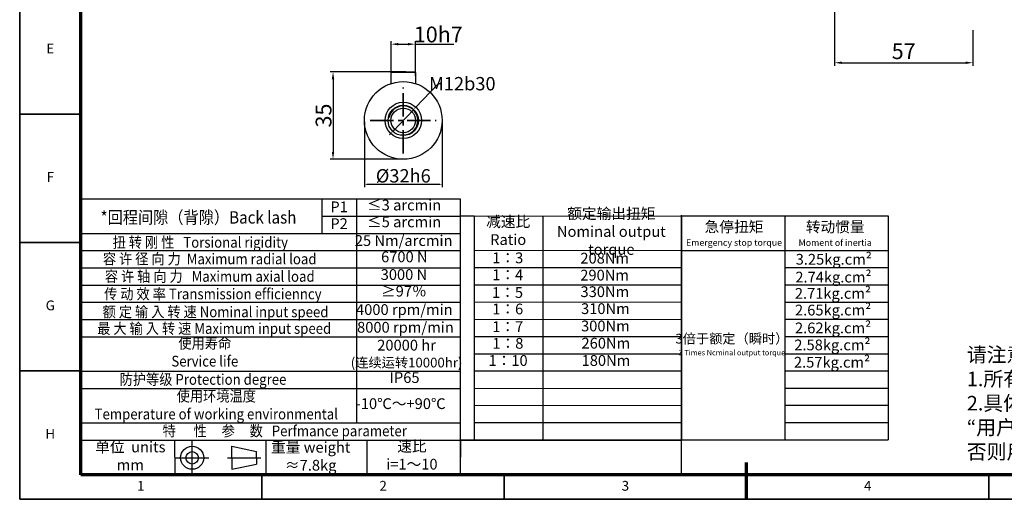
# Model space of a CAD drawing. Units: millimetres. Extents: x 2407 to 3020, y 1448 to 1871.
# Drawn here: x 2407 to 2812, y 1448 to 1645 of the extents above; entities that cross this region are included whole.
import ezdxf
from ezdxf.enums import TextEntityAlignment as Align

# ---------------------------------------------------------------- set-up
doc = ezdxf.new("R2010")
doc.units = ezdxf.units.MM
doc.header["$LTSCALE"] = 0.3
doc.linetypes.add('CENTER', pattern=[50.8, 31.75, -6.35, 6.35, -6.35])
for name, color, linetype, lineweight in [('1轮廓实线层', 7, 'Continuous', 70), ('2细线层', 4, 'Continuous', 35), ('3中心线层', 1, 'CENTER', 35), ('6文字层', 3, 'Continuous', 35), ('7标注层', 4, 'Continuous', 35), ('可见 (ISO)', 7, 'Continuous', 50), ('可见窄的 (ISO)', 7, 'Continuous', 35), ('图框层', 7, 'Continuous', 70), ('标注线', 7, 'Continuous', 20)]:
    doc.layers.add(name, color=color, linetype=linetype, lineweight=lineweight)
doc.layers.add('细实线', color=7, linetype='Continuous')
doc.styles.add('1', font='txt', dxfattribs={"width": 0.667})
doc.styles.add('HC_GBDIM', font='romans', dxfattribs={"width": 0.667, "bigfont": 'gbcbig'})
doc.styles.add('仿宋0.8', font='txt', dxfattribs={"width": 0.8})
doc.dimstyles.new('1', dxfattribs={"dimtxt": 5.5, "dimasz": 1, "dimexe": 1.25, "dimexo": 0.625, "dimtad": 1, "dimtoh": 1, "dimtxsty": '1', "dimcen": 2.5, "dimadec": 0, "dimazin": 0, "dimtfac": 1, "dimtmove": 0, "dimatfit": 3, "dimfxl": 1, "dimarcsym": 0})

# ---------------------------------------------------------------- blocks, each defined once
blk = doc.blocks.new('*U2')
at = {"layer": '1轮廓实线层'}
blk.add_line((272, -10), (272, 5), dxfattribs=at)
at = {"layer": '2细线层'}
for p, q in [((-25, -10), (-25, 410)), ((-25, 147.5), (0, 147.5)), ((-25, 95), (0, 95)), ((-25, 42.5), (0, 42.5)), ((74, -10), (74, 0)), ((173, -10), (173, 0)), ((272, -10), (272, 0)), ((371, -10), (371, 0)), ((569, -10), (-25, -10))]:
    blk.add_line(p, q, dxfattribs=at)
at = {"layer": '图框层'}
for p, q in [((0, 0), (0, 400)), ((559, 0), (0, 0))]:
    blk.add_line(p, q, dxfattribs=at)
at = {"layer": '6文字层', "style": 'HC_GBDIM'}
for s, p in [('E', (-12.5, 173.75)), ('F', (-12.5, 121.25)), ('G', (-12.5, 68.75)), ('H', (-12.5, 16.25)), ('1', (24.5, -5)), ('2', (123.5, -5)), ('3', (222.5, -5)), ('4', (321.5, -5))]:
    blk.add_text(s, height=4, dxfattribs=at).set_placement(p, align=Align.MIDDLE)
blk = doc.blocks.new('*D16')
at = {"layer": '7标注层', "color": 0, "lineweight": -2, "transparency": 16777216}
for p, q in [((2742.4, 1693.18), (2742.4, 1626.4)), ((2799.4, 1641.13), (2799.4, 1626.4)), ((2745.4, 1627.65), (2796.4, 1627.65))]:
    blk.add_line(p, q, dxfattribs=at)
at = {"layer": '7标注层', "color": 0, "transparency": 16777216}
for points in [[(2745.4, 1628.15), (2745.4, 1627.15), (2742.4, 1627.65)], [(2796.4, 1627.15), (2796.4, 1628.15), (2799.4, 1627.65)]]:
    blk.add_solid(points, dxfattribs=at)
at = {"layer": 'Defpoints', "color": 0, "transparency": 16777216}
for p in [(2742.4, 1693.81), (2799.4, 1641.76), (2799.4, 1627.65)]:
    blk.add_point(p, dxfattribs=at)
at = {"layer": '7标注层', "color": 0, "lineweight": 25, "transparency": 16777216, "insert": (2770.9, 1631.57), "char_height": 6.5, "attachment_point": 5, "style": '1'}
blk.add_mtext('57', dxfattribs=at)
blk = doc.blocks.new('*D21')
at = {"layer": '7标注层', "color": 0, "lineweight": -2, "transparency": 16777216}
for p, q in [((2559.8, 1622.53), (2559.8, 1636.56)), ((2562.8, 1635.31), (2566.8, 1635.31)), ((2569.8, 1622.22), (2569.8, 1636.56)), ((2569.8, 1635.31), (2585.64, 1635.31))]:
    blk.add_line(p, q, dxfattribs=at)
at = {"layer": '7标注层', "color": 0, "transparency": 16777216}
for points in [[(2562.8, 1635.81), (2562.8, 1634.81), (2559.8, 1635.31)], [(2566.8, 1634.81), (2566.8, 1635.81), (2569.8, 1635.31)]]:
    blk.add_solid(points, dxfattribs=at)
at = {"layer": 'Defpoints', "color": 0, "transparency": 16777216}
for p in [(2569.8, 1635.31), (2559.8, 1621.9), (2569.8, 1621.6)]:
    blk.add_point(p, dxfattribs=at)
at = {"layer": '7标注层', "color": 0, "lineweight": 25, "transparency": 16777216, "insert": (2579.22, 1639.3), "char_height": 6.5, "attachment_point": 5, "style": '1'}
blk.add_mtext('10{}{h7{\\H0.7x;}{}}', dxfattribs=at)
blk = doc.blocks.new('*D22')
at = {"layer": '7标注层', "color": 0, "lineweight": -2, "transparency": 16777216}
for p, q in [((2565.8, 1623.88), (2534.62, 1623.88)), ((2535.87, 1620.88), (2535.87, 1590.91)), ((2564.17, 1587.91), (2534.62, 1587.91))]:
    blk.add_line(p, q, dxfattribs=at)
at = {"layer": '7标注层', "color": 0, "transparency": 16777216}
for points in [[(2536.37, 1620.88), (2535.37, 1620.88), (2535.87, 1623.88)], [(2535.37, 1590.91), (2536.37, 1590.91), (2535.87, 1587.91)]]:
    blk.add_solid(points, dxfattribs=at)
at = {"layer": 'Defpoints', "color": 0, "transparency": 16777216}
for p in [(2566.43, 1623.88), (2535.87, 1587.91), (2564.8, 1587.91)]:
    blk.add_point(p, dxfattribs=at)
at = {"layer": '7标注层', "color": 0, "lineweight": 25, "transparency": 16777216, "insert": (2531.96, 1605.9), "char_height": 6.5, "attachment_point": 5, "rotation": 90, "style": '1'}
blk.add_mtext('35{}{{\\H0.7x;}{}}', dxfattribs=at)
blk = doc.blocks.new('*D23')
at = {"color": 0, "lineweight": -2, "transparency": 16777216}
for p, q in [((2548.8, 1603.26), (2548.8, 1576.34)), ((2580.8, 1603.26), (2580.8, 1576.34)), ((2549.8, 1577.59), (2579.8, 1577.59))]:
    blk.add_line(p, q, dxfattribs=at)
at = {"color": 0, "transparency": 16777216}
for points in [[(2549.8, 1577.75), (2549.8, 1577.42), (2548.8, 1577.59)], [(2579.8, 1577.42), (2579.8, 1577.75), (2580.8, 1577.59)]]:
    blk.add_solid(points, dxfattribs=at)
at = {"layer": 'Defpoints', "color": 0, "transparency": 16777216}
for p in [(2548.8, 1603.88), (2580.8, 1603.88), (2580.8, 1577.59)]:
    blk.add_point(p, dxfattribs=at)
at = {"color": 0, "transparency": 16777216, "insert": (2564.8, 1581.06), "char_height": 5.5, "attachment_point": 5, "style": '1'}
blk.add_mtext('%%c32{}{h6{\\H0.7x;}{}}', dxfattribs=at)
blk = doc.blocks.new('*D24')
at = {"layer": '7标注层', "color": 0, "lineweight": -2, "transparency": 16777216}
for p, q in [((2579.12, 1619.03), (2569.78, 1609.15)), ((2580.12, 1619.03), (2579.12, 1619.03)), ((2560.5, 1599.34), (2569.09, 1608.42)), ((2559.81, 1598.62), (2559.13, 1597.89))]:
    blk.add_line(p, q, dxfattribs=at)
at = {"layer": '7标注层', "color": 0, "transparency": 16777216}
for points in [[(2569.66, 1609.27), (2569.9, 1609.04), (2569.09, 1608.42)], [(2559.93, 1598.5), (2559.69, 1598.73), (2560.5, 1599.34)]]:
    blk.add_solid(points, dxfattribs=at)
at = {"layer": 'Defpoints', "color": 0, "transparency": 16777216}
for p in [(2569.09, 1608.42), (2560.5, 1599.34)]:
    blk.add_point(p, dxfattribs=at)
at = {"layer": '7标注层', "color": 0, "transparency": 16777216, "insert": (2589.12, 1619.03), "char_height": 5.5, "attachment_point": 5, "style": '1'}
blk.add_mtext('M12{\\fHCCADSymbs|c2|p2;b}30{}{{\\H0.7x;}{}}', dxfattribs=at)

msp = doc.modelspace()

# ---------------------------------------------------------------- linework, layer by layer
at = {"lineweight": 25}
for p, q in [((2432.014, 1606.206), (2432.275, 1477.182)), ((2432.014, 1605.077), (2432.014, 1597.013)), ((2432.144, 1571.517), (2588.263, 1571.517)), ((2531.35, 1557.324), (2531.35, 1571.517)), ((2545.685, 1479.22), (2545.685, 1571.512)), ((2588.263, 1571.517), (2588.263, 1457.916)), ((2594.034, 1564.504), (2588.196, 1564.463)), ((2594.034, 1564.519), (2679.342, 1564.495)), ((2594.034, 1564.519), (2594.034, 1472.267)), ((2622.458, 1472.289), (2622.419, 1564.519)), ((2679.342, 1472.229), (2679.342, 1564.838)), ((2679.342, 1564.548), (2764.498, 1564.548)), ((2679.342, 1564.548), (2679.342, 1472.296)), ((2721.92, 1564.548), (2721.92, 1472.296)), ((2764.498, 1564.548), (2764.498, 1472.296)), ((2432.144, 1557.324), (2588.263, 1557.346)), ((2432.144, 1550.228), (2588.408, 1550.228)), ((2594.034, 1550.327), (2679.342, 1550.41)), ((2679.342, 1550.356), (2764.498, 1550.356)), ((2432.144, 1543.132), (2588.263, 1543.101)), ((2594.034, 1543.23), (2679.367, 1543.264)), ((2721.92, 1543.259), (2764.498, 1543.259)), ((2432.144, 1536.036), (2588.263, 1536.036)), ((2594.034, 1536.134), (2679.367, 1536.107)), ((2721.92, 1536.17), (2764.498, 1536.163)), ((2432.144, 1528.939), (2588.263, 1528.939)), ((2594.034, 1529.038), (2679.367, 1529.101)), ((2721.92, 1529.067), (2764.498, 1529.067)), ((2432.144, 1521.843), (2588.263, 1521.843)), ((2594.034, 1521.941), (2679.367, 1521.815)), ((2721.92, 1521.971), (2764.498, 1521.971)), ((2432.144, 1514.747), (2588.263, 1514.747)), ((2594.034, 1514.845), (2679.342, 1514.874)), ((2721.92, 1514.863), (2764.498, 1514.874)), ((2594.034, 1507.749), (2679.342, 1507.709)), ((2721.92, 1507.778), (2764.498, 1507.778)), ((2432.144, 1500.554), (2588.263, 1500.554)), ((2594.034, 1500.653), (2679.342, 1500.659)), ((2721.92, 1500.682), (2764.498, 1500.682)), ((2432.144, 1493.458), (2588.263, 1493.458)), ((2594.034, 1493.556), (2679.342, 1493.493)), ((2721.92, 1493.585), (2764.498, 1493.585)), ((2594.034, 1486.46), (2679.342, 1486.559)), ((2721.92, 1486.489), (2764.498, 1486.489)), ((2432.144, 1479.265), (2588.263, 1479.265)), ((2594.034, 1479.364), (2679.342, 1479.358)), ((2721.92, 1479.393), (2764.498, 1479.393)), ((2432.144, 1472.169), (2588.263, 1472.169)), ((2470.639, 1472.169), (2470.683, 1457.976)), ((2508.156, 1472.169), (2508.156, 1457.976)), ((2549.787, 1472.169), (2549.787, 1457.976)), ((2594.034, 1472.267), (2588.263, 1472.1)), ((2594.034, 1472.267), (2679.342, 1472.332)), ((2679.342, 1472.296), (2764.498, 1472.296)), ((2432.014, 1457.842), (2573.94, 1457.842))]:
    msp.add_line(p, q, dxfattribs=at)
for p, q in [((2531.35, 1564.421), (2588.263, 1564.421)), ((2588.424, 1457.842), (2432.014, 1457.842))]:
    msp.add_line(p, q)
msp.add_lwpolyline([(2588.514, 1472.107), (2679.314, 1472.107), (2679.225, 1457.842), (2588.424, 1457.842)], close=True, dxfattribs=at)
at = {"layer": '3中心线层'}
for p, q in [((2564.795, 1590.308), (2564.795, 1617.461)), ((2551.219, 1603.884), (2578.371, 1603.884))]:
    msp.add_line(p, q, dxfattribs=at)
at = {"layer": '可见 (ISO)', "lineweight": 25}
for p, q in [((2569.795, 1623.584), (2559.795, 1623.584)), ((2559.795, 1619.083), (2559.795, 1623.584)), ((2560.095, 1623.884), (2569.495, 1623.884)), ((2569.795, 1623.584), (2569.495, 1623.884)), ((2569.795, 1623.584), (2569.795, 1619.083))]:
    msp.add_line(p, q, dxfattribs=at)
for radius in [16, 7.5, 6.25, 5.053]:
    msp.add_circle((2564.795, 1603.884), radius, dxfattribs=at)
at = {"layer": '可见窄的 (ISO)', "lineweight": 25}
msp.add_arc((2564.795, 1603.884), 6, 260, 170, dxfattribs=at)
at = {"layer": '标注线', "color": 0, "lineweight": 25}
for p, q in [((2477.849, 1457.976), (2477.849, 1471.769)), ((2494.154, 1464.872), (2494.154, 1469.613)), ((2494.154, 1469.613), (2504.385, 1467.458)), ((2470.953, 1464.872), (2484.746, 1464.872)), ((2492.43, 1464.872), (2506.109, 1464.872)), ((2494.154, 1464.872), (2494.154, 1460.131)), ((2504.385, 1464.872), (2504.385, 1467.458)), ((2504.385, 1464.872), (2504.385, 1462.286)), ((2494.154, 1460.131), (2504.385, 1462.286))]:
    msp.add_line(p, q, dxfattribs=at)
for radius in [4.741, 2.586]:
    msp.add_circle((2477.849, 1464.872), radius, dxfattribs=at)

# ---------------------------------------------------------------- block references
at = {"layer": '图框层', "lineweight": 25, "xscale": 1.008, "yscale": 1.008, "zscale": 1.008}
msp.add_blockref('*U2', (2432.014, 1457.842), dxfattribs=at)

# ---------------------------------------------------------------- texts
at = {"layer": '6文字层', "color": 3, "lineweight": 25, "char_height": 4.4352, "width": 63.40957, "attachment_point": 5, "style": '仿宋0.8'}
for s, insert in [('P1', (2538.365, 1567.701)), ('≤3 arcmin', (2565.128, 1568.444)), ('额定输出扭矩\\PNominal output torque', (2650.495, 1557.556)), ('P2', (2538.365, 1560.773)), ('≤5 arcmin', (2565.128, 1561.516)), ('减速比\\PRatio', (2608.007, 1557.913)), ('急停扭矩\\P{\\H0.6x;Emergency stop torque\\P}', (2701.02, 1557.257)), ('转动惯量\\P{\\H0.6x;Moment of inertia\\P}', (2742.7, 1557.207)), ('25 Nm/arcmin', (2564.952, 1553.796)), ('6700 N', (2565.24, 1547.103)), ('1：3', (2607.841, 1546.69)), ('208Nm', (2647.773, 1546.557)), ('3.25kg.cm{\\fArial|b0|i0|c0|p34;²\\P}', (2742.099, 1546.67)), ('3000 N', (2565.074, 1539.804)), ('1：4', (2607.816, 1539.707)), ('290Nm', (2647.732, 1539.564)), ('2.74kg.cm{\\fArial|b0|i0|c0|p34;²\\P}', (2741.966, 1539.329)), ('≥97％', (2565.027, 1532.949)), ('1：5', (2607.744, 1532.412)), ('330Nm', (2647.822, 1532.747)), ('2.71kg.cm{\\fArial|b0|i0|c0|p34;²\\P}', (2741.754, 1532.611)), ('2.65kg.cm{\\fArial|b0|i0|c0|p34;²\\P}', (2741.826, 1525.749)), ('4000 rpm/min', (2565.256, 1525.368)), ('1：6', (2607.816, 1525.622)), ('310Nm', (2648.048, 1525.749)), ('8000 rpm/min', (2565.69, 1518.072)), ('1：7', (2607.816, 1518.326)), ('300Nm', (2648.048, 1518.616)), ('2.62kg.cm{\\fArial|b0|i0|c0|p34;²\\P}', (2741.825, 1518.392)), ('20000 hr\\P{\\H0.9x;(连续运转10000hr)\\P}', (2566.154, 1507.802)), ('1：8', (2607.888, 1511.464)), ('260Nm', (2648.228, 1511.528)), ('{\\H0.9x;3倍于额定（瞬时）}\\P{\\H0.5x;3 Times Ncminal output torque\\P}', (2700.152, 1511.526)), ('2.58kg.cm{\\fArial|b0|i0|c0|p34;²\\P}', (2741.537, 1511.375)), ('1：10', (2607.961, 1504.385)), ('180Nm', (2648.273, 1504.395)), ('2.57kg.cm{\\fArial|b0|i0|c0|p34;²\\P}', (2741.391, 1504.235)), ('IP65', (2565.345, 1497.355)), ('-10℃～+90℃', (2563.734, 1486.604)), ('单位  units\\Pmm', (2452.396, 1465.055)), ('速比\\Pi=1～10', (2568.355, 1465.352)), ('重量 weight\\P≈7.8kg', (2526.673, 1464.927))]:
    msp.add_mtext(s, dxfattribs=dict(at, insert=insert))
at = {"layer": '7标注层', "color": 3, "lineweight": 25, "attachment_point": 5, "style": '仿宋0.8'}
for s, insert, char_height, width in [('{\\W0.9;*回程间隙（背隙）Back lash\\P}', (2480.444, 1563.927), 5.09658, 127.30257), ('{\\W0.9;扭 转 刚 性   Torsional rigidity\\P}', (2481.194, 1553.671), 4.4352, 127.30257), ('{\\W0.9;容 许 径 向 力  Maximum radial load\\P}', (2485.077, 1546.829), 4.4352, 127.30257), ('{\\W0.9;容 许 轴 向 力   Maximum axial load\\P}', (2485.077, 1539.618), 4.4352, 127.30257), ('{\\W0.9;传 动 效 率 Transmission efficienncy\\P}', (2486.372, 1532.406), 4.4352, 127.30257), ('{\\W0.9;额 定 输 入 转 速 Nominal input speed\\P}', (2487.481, 1525.009), 4.4352, 127.30257), ('{\\W0.9;最 大 输 入 转 速 Maximum input speed\\P}', (2486.927, 1518.167), 4.4352, 127.30257), ('{\\W0.9;使用寿命\\PService life\\P}', (2483.062, 1508.385), 4.4352, 127.30257), ('{\\W0.9;防护等级 Protection degree\\P}', (2482.311, 1497.177), 4.4352, 127.30257), ('{\\W0.9;使用环境温度\\PTemperature of working environmental\\P}', (2487.784, 1486.608), 4.4352, 127.30257), ('{\\W0.9;特      性     参     数   Perfmance parameter\\P}', (2515.977, 1475.951), 4.4352, 181.26792)]:
    msp.add_mtext(s, dxfattribs=dict(at, insert=insert, char_height=char_height, width=width))
at = {"layer": '细实线', "color": 0, "lineweight": 25, "insert": (2796.901, 1486.593), "char_height": 6, "attachment_point": 4, "style": '仿宋0.8'}
msp.add_mtext('请注意：\\P1.所有数据(PDF.CAD.3D)变更时，我们不做通知。\\P2.具体速比的额定扭矩请参照我司样本“减速机性能资料”；\\P“用户的实际负载扭矩”X“使用系数”≤减速机的额定扭矩，\\P否则用户发生故障，我司概不负责；使用系数请参照我司样本.', dxfattribs=at)

# ---------------------------------------------------------------- dimensions: what is measured, and where the dimension line sits
dim = msp.add_linear_dim(base=(2580.795, 1577.587), p1=(2548.795, 1603.884), p2=(2580.795, 1603.884), text='%%c<>{}{h6{\\H0.7x;}{}}', dimstyle='1')
dim.commit()
dim.dimension.update_dxf_attribs({"geometry": '*D23', "text_midpoint": (2564.795, 1581.056)})
at = {"layer": '7标注层', "lineweight": 25}
dim = msp.add_linear_dim(base=(2799.401, 1627.655), p1=(2742.401, 1693.807), p2=(2799.401, 1641.76), angle=180, dimstyle='1', override={"dimtxt": 6.5, "dimasz": 3, "dimtxsty": '1'}, dxfattribs=at)
dim.commit()
dim.dimension.update_dxf_attribs({"geometry": '*D16', "text_midpoint": (2770.901, 1631.567)})
dim = msp.add_linear_dim(base=(2569.795, 1635.313), p1=(2559.795, 1621.902), p2=(2569.795, 1621.599), text='<>{}{h7{\\H0.7x;}{}}', dimstyle='1', override={"dimtxt": 6.5, "dimasz": 3, "dimtxsty": '1'}, dxfattribs=at)
dim.commit()
dim.dimension.update_dxf_attribs({"geometry": '*D21', "text_midpoint": (2579.217, 1639.3)})
dim = msp.add_linear_dim(base=(2535.872, 1587.91), p1=(2566.426, 1623.884), p2=(2564.795, 1587.91), angle=90, text='35{}{{\\H0.7x;}{}}', dimstyle='1', override={"dimtxt": 6.5, "dimasz": 3, "dimtxsty": '1'}, dxfattribs=at)
dim.commit()
dim.dimension.update_dxf_attribs({"geometry": '*D22', "text_midpoint": (2531.96, 1605.897)})
at = {"layer": '7标注层'}
dim = msp.add_diameter_dim_2p(p1=(2560.5, 1599.344), p2=(2569.09, 1608.425), text='M12{\\fHCCADSymbs|c2|p2;b}30{}{{\\H0.7x;}{}}', dimstyle='1', override={"dimtad": 0, "dimtoh": 1, "dimlfac": 1, "dimtix": 0, "dimtofl": 1, "dimtmove": 0}, dxfattribs=at)
dim.commit()
dim.dimension.update_dxf_attribs({"geometry": '*D24', "text_midpoint": (2589.125, 1619.026), "dimtype": 163})

doc.saveas('drawing.dxf')
